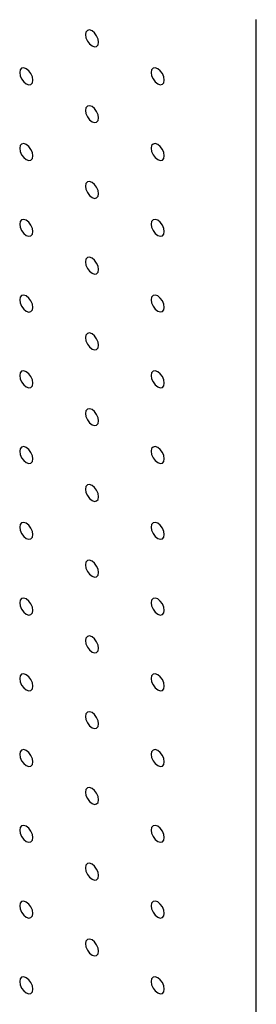
# Model space of a CAD drawing. Units: millimetres. Extents: x 11673 to 11970, y -7568 to -7358.
# Drawn here: x 11752 to 11755, y -7529 to -7515 of the extents above; entities that cross this region are included whole.
import ezdxf

# ---------------------------------------------------------------- set-up
doc = ezdxf.new("R2010")
doc.units = ezdxf.units.MM
doc.header["$LTSCALE"] = 10

msp = doc.modelspace()

# ---------------------------------------------------------------- linework, layer by layer
at = {"color": 7, "linetype": 'Continuous', "lineweight": 25}
msp.add_line((11754.9444744, -7552.14331), (11754.9444744, -7515.3989744), dxfattribs=at)
at = {"color": 7, "linetype": 'Continuous', "lineweight": 25, "flags": 128}
for points in [[(11752.823154, -7515.705376), (11752.8164273, -7515.6624329), (11752.7972674, -7515.6182585), (11752.7685906, -7515.5795786), (11752.7347657, -7515.552283), (11752.7009407, -7515.5405251), (11752.6722661, -7515.5460969), (11752.6531062, -7515.5681497), (11752.6463774, -7515.603325), (11752.6531062, -7515.6462693), (11752.6722661, -7515.6904425), (11752.7009407, -7515.7291212), (11752.7347657, -7515.756418), (11752.7685906, -7515.7681746), (11752.7972674, -7515.7626041), (11752.8164273, -7515.7405526), (11752.823154, -7515.705376)], [(11751.9392713, -7516.2157976), (11751.9325426, -7516.1728534), (11751.9133826, -7516.128679), (11751.884708, -7516.0900003), (11751.8508831, -7516.0627047), (11751.8170581, -7516.0509468), (11751.7883835, -7516.0565185), (11751.7692235, -7516.0785713), (11751.7624948, -7516.1137467), (11751.7692235, -7516.1566897), (11751.7883835, -7516.2008641), (11751.8170581, -7516.2395428), (11751.8508831, -7516.2668397), (11751.884708, -7516.2785963), (11751.9133826, -7516.2730246), (11751.9325426, -7516.2509718), (11751.9392713, -7516.2157976)], [(11753.7070387, -7516.2156318), (11753.70031, -7516.1726875), (11753.68115, -7516.1285131), (11753.6524754, -7516.0898344), (11753.6186504, -7516.0625388), (11753.5848255, -7516.0507809), (11753.5561509, -7516.0563527), (11753.5369888, -7516.0784042), (11753.5302622, -7516.1135808), (11753.5369888, -7516.1565238), (11753.5561509, -7516.2006983), (11753.5848255, -7516.239377), (11753.6186504, -7516.2666738), (11753.6524754, -7516.2784304), (11753.68115, -7516.2728587), (11753.70031, -7516.2508071), (11753.7070387, -7516.2156318)], [(11752.823154, -7516.7260522), (11752.8164273, -7516.6831092), (11752.7972674, -7516.6389348), (11752.7685906, -7516.6002549), (11752.7347657, -7516.5729592), (11752.7009407, -7516.5612014), (11752.6722661, -7516.5667731), (11752.6531062, -7516.5888259), (11752.6463774, -7516.6240013), (11752.6531062, -7516.6669443), (11752.6722661, -7516.7111187), (11752.7009407, -7516.7497974), (11752.7347657, -7516.7770943), (11752.7685906, -7516.7888509), (11752.7972674, -7516.7832804), (11752.8164273, -7516.7612276), (11752.823154, -7516.7260522)], [(11751.9392713, -7517.2364727), (11751.9325426, -7517.1935297), (11751.9133826, -7517.1493553), (11751.884708, -7517.1106765), (11751.8508831, -7517.0833797), (11751.8170581, -7517.0716231), (11751.7883835, -7517.0771948), (11751.7692235, -7517.0992476), (11751.7624948, -7517.1344218), (11751.7692235, -7517.177366), (11751.7883835, -7517.2215404), (11751.8170581, -7517.2602191), (11751.8508831, -7517.2875147), (11751.884708, -7517.2992726), (11751.9133826, -7517.2937008), (11751.9325426, -7517.2716481), (11751.9392713, -7517.2364727)], [(11753.7070387, -7517.236308), (11753.70031, -7517.1933638), (11753.68115, -7517.1491894), (11753.6524754, -7517.1105107), (11753.6186504, -7517.083215), (11753.5848255, -7517.0714572), (11753.5561509, -7517.0770289), (11753.5369888, -7517.0990805), (11753.5302622, -7517.1342571), (11753.5369888, -7517.1771989), (11753.5561509, -7517.2213745), (11753.5848255, -7517.2600532), (11753.6186504, -7517.2873501), (11753.6524754, -7517.2991067), (11753.68115, -7517.293535), (11753.70031, -7517.2714822), (11753.7070387, -7517.236308)], [(11752.823154, -7517.7467273), (11752.8164273, -7517.7037855), (11752.7972674, -7517.6596111), (11752.7685906, -7517.6209311), (11752.7347657, -7517.5936343), (11752.7009407, -7517.5818777), (11752.6722661, -7517.5874494), (11752.6531062, -7517.6095022), (11752.6463774, -7517.6446763), (11752.6531062, -7517.6876206), (11752.6722661, -7517.731795), (11752.7009407, -7517.7704737), (11752.7347657, -7517.7977693), (11752.7685906, -7517.8095271), (11752.7972674, -7517.8039566), (11752.8164273, -7517.7819039), (11752.823154, -7517.7467273)], [(11751.9392713, -7518.2571489), (11751.9325426, -7518.2142047), (11751.9133826, -7518.1700315), (11751.884708, -7518.1313528), (11751.8508831, -7518.104056), (11751.8170581, -7518.0922993), (11751.7883835, -7518.0978711), (11751.7692235, -7518.1199226), (11751.7624948, -7518.155098), (11751.7692235, -7518.1980422), (11751.7883835, -7518.2422166), (11751.8170581, -7518.2808954), (11751.8508831, -7518.308191), (11751.884708, -7518.3199488), (11751.9133826, -7518.3143771), (11751.9325426, -7518.2923243), (11751.9392713, -7518.2571489)], [(11753.7070387, -7518.2569831), (11753.70031, -7518.21404), (11753.68115, -7518.1698656), (11753.6524754, -7518.1311869), (11753.6186504, -7518.1038901), (11753.5848255, -7518.0921335), (11753.5561509, -7518.0977052), (11753.5369888, -7518.1197568), (11753.5302622, -7518.1549321), (11753.5369888, -7518.1978751), (11753.5561509, -7518.2420508), (11753.5848255, -7518.2807295), (11753.6186504, -7518.3080251), (11753.6524754, -7518.3197829), (11753.68115, -7518.3142112), (11753.70031, -7518.2921584), (11753.7070387, -7518.2569831)], [(11752.823154, -7518.7674035), (11752.8164273, -7518.7244605), (11752.7972674, -7518.6802873), (11752.7685906, -7518.6416074), (11752.7347657, -7518.6143105), (11752.7009407, -7518.6025539), (11752.6722661, -7518.6081256), (11752.6531062, -7518.6301772), (11752.6463774, -7518.6653526), (11752.6531062, -7518.7082968), (11752.6722661, -7518.7524712), (11752.7009407, -7518.7911499), (11752.7347657, -7518.8184456), (11752.7685906, -7518.8302034), (11752.7972674, -7518.8246329), (11752.8164273, -7518.8025801), (11752.823154, -7518.7674035)], [(11751.9392713, -7519.2778252), (11751.9325426, -7519.234881), (11751.9133826, -7519.1907078), (11751.884708, -7519.1520278), (11751.8508831, -7519.1247322), (11751.8170581, -7519.1129744), (11751.7883835, -7519.1185473), (11751.7692235, -7519.1405989), (11751.7624948, -7519.1757743), (11751.7692235, -7519.2187185), (11751.7883835, -7519.2628917), (11751.8170581, -7519.3015716), (11751.8508831, -7519.3288672), (11751.884708, -7519.3406251), (11751.9133826, -7519.3350521), (11751.9325426, -7519.3130006), (11751.9392713, -7519.2778252)], [(11753.7070387, -7519.2776593), (11753.70031, -7519.2347151), (11753.68115, -7519.1905419), (11753.6524754, -7519.1518632), (11753.6186504, -7519.1245663), (11753.5848255, -7519.1128097), (11753.5561509, -7519.1183814), (11753.5369888, -7519.1404318), (11753.5302622, -7519.1756084), (11753.5369888, -7519.2185514), (11753.5561509, -7519.262727), (11753.5848255, -7519.3014057), (11753.6186504, -7519.3287014), (11753.6524754, -7519.3404592), (11753.68115, -7519.3348875), (11753.70031, -7519.3128347), (11753.7070387, -7519.2776593)], [(11752.823154, -7519.7880798), (11752.8164273, -7519.7451368), (11752.7972674, -7519.7009636), (11752.7685906, -7519.6622824), (11752.7347657, -7519.6349868), (11752.7009407, -7519.623229), (11752.6722661, -7519.6288019), (11752.6531062, -7519.6508535), (11752.6463774, -7519.6860289), (11752.6531062, -7519.7289731), (11752.6722661, -7519.7731463), (11752.7009407, -7519.8118262), (11752.7347657, -7519.8391218), (11752.7685906, -7519.8508797), (11752.7972674, -7519.8453079), (11752.8164273, -7519.8232564), (11752.823154, -7519.7880798)], [(11751.9392713, -7520.2985014), (11751.9325426, -7520.2555572), (11751.9133826, -7520.2113828), (11751.884708, -7520.1727041), (11751.8508831, -7520.1454085), (11751.8170581, -7520.1336506), (11751.7883835, -7520.1392224), (11751.7692235, -7520.1612751), (11751.7624948, -7520.1964505), (11751.7692235, -7520.2393948), (11751.7883835, -7520.2835679), (11751.8170581, -7520.3222467), (11751.8508831, -7520.3495435), (11751.884708, -7520.3613001), (11751.9133826, -7520.3557284), (11751.9325426, -7520.3336768), (11751.9392713, -7520.2985014)], [(11753.7070387, -7520.2983356), (11753.70031, -7520.2553913), (11753.68115, -7520.2112182), (11753.6524754, -7520.1725382), (11753.6186504, -7520.1452426), (11753.5848255, -7520.1334848), (11753.5561509, -7520.1390577), (11753.5369888, -7520.161108), (11753.5302622, -7520.1962847), (11753.5369888, -7520.2392277), (11753.5561509, -7520.2834021), (11753.5848255, -7520.322082), (11753.6186504, -7520.3493776), (11753.6524754, -7520.3611355), (11753.68115, -7520.3555625), (11753.70031, -7520.333511), (11753.7070387, -7520.2983356)], [(11752.823154, -7520.808756), (11752.8164273, -7520.765813), (11752.7972674, -7520.7216386), (11752.7685906, -7520.6829587), (11752.7347657, -7520.6556631), (11752.7009407, -7520.6439052), (11752.6722661, -7520.6494769), (11752.6531062, -7520.6715297), (11752.6463774, -7520.7067051), (11752.6531062, -7520.7496493), (11752.6722661, -7520.7938225), (11752.7009407, -7520.8325012), (11752.7347657, -7520.8597981), (11752.7685906, -7520.8715547), (11752.7972674, -7520.8659842), (11752.8164273, -7520.8439326), (11752.823154, -7520.808756)], [(11751.9392713, -7521.3191777), (11751.9325426, -7521.2762335), (11751.9133826, -7521.2320591), (11751.884708, -7521.1933804), (11751.8508831, -7521.1660847), (11751.8170581, -7521.1543269), (11751.7883835, -7521.1598986), (11751.7692235, -7521.1819514), (11751.7624948, -7521.2171268), (11751.7692235, -7521.2600698), (11751.7883835, -7521.3042442), (11751.8170581, -7521.3429229), (11751.8508831, -7521.3702197), (11751.884708, -7521.3819764), (11751.9133826, -7521.3764047), (11751.9325426, -7521.3543519), (11751.9392713, -7521.3191777)], [(11753.7070387, -7521.3190118), (11753.70031, -7521.2760676), (11753.68115, -7521.2318932), (11753.6524754, -7521.1932145), (11753.6186504, -7521.1659189), (11753.5848255, -7521.154161), (11753.5561509, -7521.1597327), (11753.5369888, -7521.1817843), (11753.5302622, -7521.2169609), (11753.5369888, -7521.2599039), (11753.5561509, -7521.3040783), (11753.5848255, -7521.342757), (11753.6186504, -7521.3700539), (11753.6524754, -7521.3818105), (11753.68115, -7521.3762388), (11753.70031, -7521.3541872), (11753.7070387, -7521.3190118)], [(11752.823154, -7521.8294323), (11752.8164273, -7521.7864893), (11752.7972674, -7521.7423149), (11752.7685906, -7521.7036349), (11752.7347657, -7521.6763393), (11752.7009407, -7521.6645815), (11752.6722661, -7521.6701532), (11752.6531062, -7521.692206), (11752.6463774, -7521.7273814), (11752.6531062, -7521.7703244), (11752.6722661, -7521.8144988), (11752.7009407, -7521.8531775), (11752.7347657, -7521.8804743), (11752.7685906, -7521.892231), (11752.7972674, -7521.8866605), (11752.8164273, -7521.8646077), (11752.823154, -7521.8294323)], [(11751.9392713, -7522.3398534), (11751.9325426, -7522.2969091), (11751.9133826, -7522.2527353), (11751.884708, -7522.2140566), (11751.8508831, -7522.1867604), (11751.8170581, -7522.1750032), (11751.7883835, -7522.1805749), (11751.7692235, -7522.202627), (11751.7624948, -7522.2378024), (11751.7692235, -7522.2807461), (11751.7883835, -7522.3249205), (11751.8170581, -7522.3635992), (11751.8508831, -7522.3908954), (11751.884708, -7522.4026526), (11751.9133826, -7522.3970809), (11751.9325426, -7522.3750281), (11751.9392713, -7522.3398534)], [(11753.7070387, -7522.3396881), (11753.70031, -7522.2967439), (11753.68115, -7522.2525695), (11753.6524754, -7522.2138907), (11753.6186504, -7522.1865951), (11753.5848255, -7522.1748373), (11753.5561509, -7522.180409), (11753.5369888, -7522.2024606), (11753.5302622, -7522.2376372), (11753.5369888, -7522.280579), (11753.5561509, -7522.3247546), (11753.5848255, -7522.3634333), (11753.6186504, -7522.3907301), (11753.6524754, -7522.4024868), (11753.68115, -7522.396915), (11753.70031, -7522.3748623), (11753.7070387, -7522.3396881)], [(11752.823154, -7522.8501079), (11752.8164273, -7522.8071649), (11752.7972674, -7522.7629911), (11752.7685906, -7522.7243112), (11752.7347657, -7522.697015), (11752.7009407, -7522.6852577), (11752.6722661, -7522.6908295), (11752.6531062, -7522.7128816), (11752.6463774, -7522.748057), (11752.6531062, -7522.7910006), (11752.6722661, -7522.835175), (11752.7009407, -7522.8738538), (11752.7347657, -7522.90115), (11752.7685906, -7522.9129072), (11752.7972674, -7522.9073367), (11752.8164273, -7522.8852839), (11752.823154, -7522.8501079)], [(11751.9392713, -7523.360529), (11751.9325426, -7523.3175854), (11751.9133826, -7523.2734116), (11751.884708, -7523.2347323), (11751.8508831, -7523.207436), (11751.8170581, -7523.1956788), (11751.7883835, -7523.2012511), (11751.7692235, -7523.2233033), (11751.7624948, -7523.2584781), (11751.7692235, -7523.3014223), (11751.7883835, -7523.3455961), (11751.8170581, -7523.3842754), (11751.8508831, -7523.4115717), (11751.884708, -7523.4233289), (11751.9133826, -7523.4177566), (11751.9325426, -7523.3957044), (11751.9392713, -7523.360529)], [(11753.7070387, -7523.3603637), (11753.70031, -7523.3174195), (11753.68115, -7523.2732457), (11753.6524754, -7523.234567), (11753.6186504, -7523.2072708), (11753.5848255, -7523.1955135), (11753.5561509, -7523.2010853), (11753.5369888, -7523.2231362), (11753.5302622, -7523.2583128), (11753.5369888, -7523.3012552), (11753.5561509, -7523.3454308), (11753.5848255, -7523.3841096), (11753.6186504, -7523.4114058), (11753.6524754, -7523.423163), (11753.68115, -7523.4175913), (11753.70031, -7523.3955385), (11753.7070387, -7523.3603637)], [(11752.823154, -7523.8707836), (11752.8164273, -7523.8278412), (11752.7972674, -7523.7836674), (11752.7685906, -7523.7449869), (11752.7347657, -7523.7176906), (11752.7009407, -7523.7059334), (11752.6722661, -7523.7115057), (11752.6531062, -7523.7335579), (11752.6463774, -7523.7687327), (11752.6531062, -7523.8116769), (11752.6722661, -7523.8558507), (11752.7009407, -7523.89453), (11752.7347657, -7523.9218262), (11752.7685906, -7523.9335835), (11752.7972674, -7523.9280124), (11752.8164273, -7523.9059602), (11752.823154, -7523.8707836)], [(11751.9392713, -7524.3812053), (11751.9325426, -7524.338261), (11751.9133826, -7524.2940872), (11751.884708, -7524.2554085), (11751.8508831, -7524.2281123), (11751.8170581, -7524.2163551), (11751.7883835, -7524.2219268), (11751.7692235, -7524.243979), (11751.7624948, -7524.2791543), (11751.7692235, -7524.3220986), (11751.7883835, -7524.3662724), (11751.8170581, -7524.4049511), (11751.8508831, -7524.4322473), (11751.884708, -7524.4440045), (11751.9133826, -7524.4384328), (11751.9325426, -7524.4163806), (11751.9392713, -7524.3812053)], [(11753.7070387, -7524.3810394), (11753.70031, -7524.3380958), (11753.68115, -7524.293922), (11753.6524754, -7524.2552427), (11753.6186504, -7524.2279464), (11753.5848255, -7524.2161892), (11753.5561509, -7524.2217615), (11753.5369888, -7524.2438125), (11753.5302622, -7524.2789885), (11753.5369888, -7524.3219315), (11753.5561509, -7524.3661065), (11753.5848255, -7524.4047858), (11753.6186504, -7524.432082), (11753.6524754, -7524.4438393), (11753.68115, -7524.438267), (11753.70031, -7524.4162148), (11753.7070387, -7524.3810394)], [(11752.823154, -7524.8914598), (11752.8164273, -7524.8485168), (11752.7972674, -7524.804343), (11752.7685906, -7524.7656631), (11752.7347657, -7524.7383669), (11752.7009407, -7524.7266096), (11752.6722661, -7524.7321814), (11752.6531062, -7524.7542335), (11752.6463774, -7524.7894089), (11752.6531062, -7524.8323532), (11752.6722661, -7524.876527), (11752.7009407, -7524.9152057), (11752.7347657, -7524.9425019), (11752.7685906, -7524.9542591), (11752.7972674, -7524.9486886), (11752.8164273, -7524.9266364), (11752.823154, -7524.8914598)], [(11751.9392713, -7525.4018815), (11751.9325426, -7525.3589373), (11751.9133826, -7525.3147635), (11751.884708, -7525.2760842), (11751.8508831, -7525.2487879), (11751.8170581, -7525.2370307), (11751.7883835, -7525.242603), (11751.7692235, -7525.2646552), (11751.7624948, -7525.2998306), (11751.7692235, -7525.3427742), (11751.7883835, -7525.386948), (11751.8170581, -7525.4256273), (11751.8508831, -7525.4529236), (11751.884708, -7525.4646808), (11751.9133826, -7525.4591085), (11751.9325426, -7525.4370563), (11751.9392713, -7525.4018815)], [(11753.7070387, -7525.4017156), (11753.70031, -7525.3587714), (11753.68115, -7525.3145976), (11753.6524754, -7525.2759189), (11753.6186504, -7525.2486227), (11753.5848255, -7525.2368654), (11753.5561509, -7525.2424372), (11753.5369888, -7525.2644881), (11753.5302622, -7525.2996647), (11753.5369888, -7525.3426077), (11753.5561509, -7525.3867828), (11753.5848255, -7525.4254615), (11753.6186504, -7525.4527577), (11753.6524754, -7525.4645149), (11753.68115, -7525.4589432), (11753.70031, -7525.436891), (11753.7070387, -7525.4017156)], [(11752.823154, -7525.9121361), (11752.8164273, -7525.8691931), (11752.7972674, -7525.8250193), (11752.7685906, -7525.7863388), (11752.7347657, -7525.7590425), (11752.7009407, -7525.7472853), (11752.6722661, -7525.7528576), (11752.6531062, -7525.7749098), (11752.6463774, -7525.8100852), (11752.6531062, -7525.8530288), (11752.6722661, -7525.8972026), (11752.7009407, -7525.9358819), (11752.7347657, -7525.9631781), (11752.7685906, -7525.9749354), (11752.7972674, -7525.9693643), (11752.8164273, -7525.9473121), (11752.823154, -7525.9121361)], [(11751.9392713, -7526.4225572), (11751.9325426, -7526.3796135), (11751.9133826, -7526.3354391), (11751.884708, -7526.2967604), (11751.8508831, -7526.2694642), (11751.8170581, -7526.257707), (11751.7883835, -7526.2632787), (11751.7692235, -7526.2853315), (11751.7624948, -7526.3205063), (11751.7692235, -7526.3634505), (11751.7883835, -7526.4076243), (11751.8170581, -7526.446303), (11751.8508831, -7526.4735992), (11751.884708, -7526.4853564), (11751.9133826, -7526.4797847), (11751.9325426, -7526.4577326), (11751.9392713, -7526.4225572)], [(11753.7070387, -7526.4223919), (11753.70031, -7526.3794477), (11753.68115, -7526.3352739), (11753.6524754, -7526.2965946), (11753.6186504, -7526.2692983), (11753.5848255, -7526.2575411), (11753.5561509, -7526.2631134), (11753.5369888, -7526.2851644), (11753.5302622, -7526.320341), (11753.5369888, -7526.3632834), (11753.5561509, -7526.4074584), (11753.5848255, -7526.4461377), (11753.6186504, -7526.4734339), (11753.6524754, -7526.4851912), (11753.68115, -7526.4796189), (11753.70031, -7526.4575667), (11753.7070387, -7526.4223919)], [(11752.823154, -7526.9328118), (11752.8164273, -7526.8898693), (11752.7972674, -7526.8456949), (11752.7685906, -7526.807015), (11752.7347657, -7526.7797188), (11752.7009407, -7526.7679616), (11752.6722661, -7526.7735333), (11752.6531062, -7526.7955861), (11752.6463774, -7526.8307608), (11752.6531062, -7526.8737051), (11752.6722661, -7526.9178789), (11752.7009407, -7526.9565576), (11752.7347657, -7526.9838538), (11752.7685906, -7526.995611), (11752.7972674, -7526.9900405), (11752.8164273, -7526.9679884), (11752.823154, -7526.9328118)], [(11751.9392713, -7527.4432334), (11751.9325426, -7527.4002892), (11751.9133826, -7527.3561154), (11751.884708, -7527.3174364), (11751.8508831, -7527.2901402), (11751.8170581, -7527.2783829), (11751.7883835, -7527.2839549), (11751.7692235, -7527.3060071), (11751.7624948, -7527.3411825), (11751.7692235, -7527.3841264), (11751.7883835, -7527.4283002), (11751.8170581, -7527.4669792), (11751.8508831, -7527.4942755), (11751.884708, -7527.5060327), (11751.9133826, -7527.5004607), (11751.9325426, -7527.4784085), (11751.9392713, -7527.4432334)], [(11753.7070387, -7527.4430676), (11753.70031, -7527.4001239), (11753.68115, -7527.3559495), (11753.6524754, -7527.3172708), (11753.6186504, -7527.2899746), (11753.5848255, -7527.2782174), (11753.5561509, -7527.2837891), (11753.5369888, -7527.3058406), (11753.5302622, -7527.3410166), (11753.5369888, -7527.3839596), (11753.5561509, -7527.4281347), (11753.5848255, -7527.4668134), (11753.6186504, -7527.4941096), (11753.6524754, -7527.5058668), (11753.68115, -7527.5002951), (11753.70031, -7527.4782429), (11753.7070387, -7527.4430676)], [(11752.823154, -7527.953488), (11752.8164273, -7527.910545), (11752.7972674, -7527.8663712), (11752.7685906, -7527.827691), (11752.7347657, -7527.8003947), (11752.7009407, -7527.7886375), (11752.6722661, -7527.7942095), (11752.6531062, -7527.8162617), (11752.6463774, -7527.8514371), (11752.6531062, -7527.894381), (11752.6722661, -7527.9385548), (11752.7009407, -7527.9772338), (11752.7347657, -7528.0045301), (11752.7685906, -7528.0162873), (11752.7972674, -7528.0107165), (11752.8164273, -7527.9886643), (11752.823154, -7527.953488)], [(11751.9392713, -7528.4639094), (11751.9325426, -7528.4209655), (11751.9133826, -7528.3767914), (11751.884708, -7528.3381123), (11751.8508831, -7528.3108161), (11751.8170581, -7528.2990589), (11751.7883835, -7528.3046309), (11751.7692235, -7528.3266834), (11751.7624948, -7528.3618585), (11751.7692235, -7528.4048024), (11751.7883835, -7528.4489762), (11751.8170581, -7528.4876552), (11751.8508831, -7528.5149514), (11751.884708, -7528.5267087), (11751.9133826, -7528.5211366), (11751.9325426, -7528.4990845), (11751.9392713, -7528.4639094)], [(11753.7070387, -7528.4637438), (11753.70031, -7528.4207996), (11753.68115, -7528.3766258), (11753.6524754, -7528.3379468), (11753.6186504, -7528.3106505), (11753.5848255, -7528.2988933), (11753.5561509, -7528.3044653), (11753.5369888, -7528.3265163), (11753.5302622, -7528.3616929), (11753.5369888, -7528.4046356), (11753.5561509, -7528.4488106), (11753.5848255, -7528.4874896), (11753.6186504, -7528.5147859), (11753.6524754, -7528.5265431), (11753.68115, -7528.5209711), (11753.70031, -7528.4989189), (11753.7070387, -7528.4637438)]]:
    msp.add_lwpolyline(points, dxfattribs=at)

doc.saveas('drawing.dxf')
